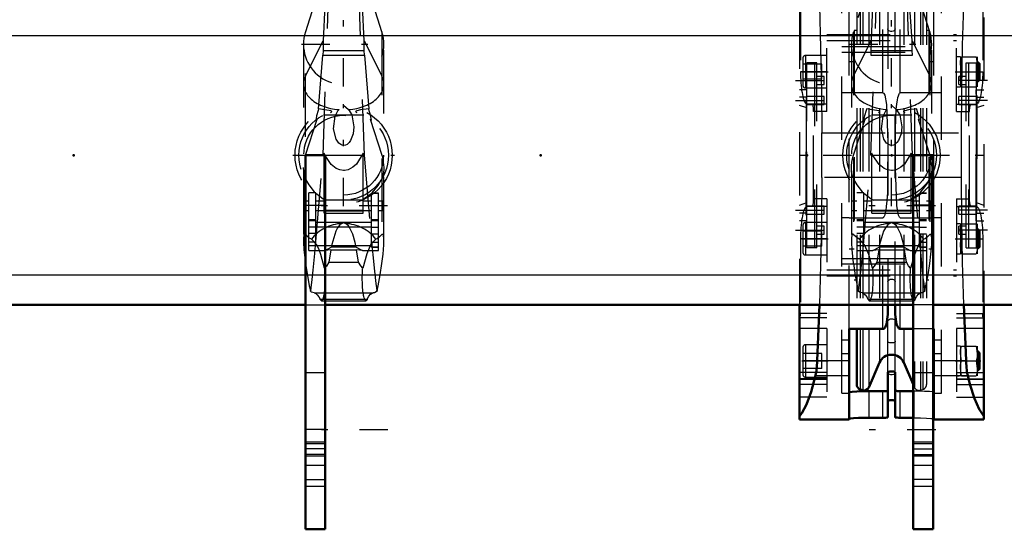
# Model space of a CAD drawing. Units: inches. Extents: x 13 to 173, y 14 to 168.
# Drawn here: x 45 to 60, y 140 to 149 of the extents above; entities that cross this region are included whole.
import ezdxf

# ---------------------------------------------------------------- set-up
doc = ezdxf.new("R2010")
doc.units = ezdxf.units.IN
doc.header["$MEASUREMENT"] = 0
doc.linetypes.add('Center', pattern=[1.5, 0.45, -0.5, 0.05, -0.5])
doc.linetypes.add('Dashed', pattern=[2, 1, -1])
for name, color, linetype, lineweight in [('2d ConnectionPoints', 7, 'Continuous', 50), ('AM_0', 7, 'Continuous', 50), ('AM_4', 3, 'Continuous', 25), ('AM_7', 7, 'Center', 25), ('AM_9', 6, 'Dashed', 25)]:
    doc.layers.add(name, color=color, linetype=linetype, lineweight=lineweight)

# ---------------------------------------------------------------- blocks, each defined once
blk = doc.blocks.new('68_SH4_R02_H_1_0_in_KZJ57_1_1_GN_Wire_Rope_Hoist_900')
at = {"layer": 'AM_0'}
for p, q in [((49.536, 149.506), (49.291, 148.746)), ((49.536, 149.438), (49.502, 149.076)), ((49.761, 149.534), (49.536, 149.506)), ((49.761, 149.534), (49.536, 149.438)), ((49.536, 149.438), (49.536, 149.506)), ((49.986, 149.506), (49.761, 149.534)), ((49.986, 149.438), (49.761, 149.534)), ((49.986, 149.438), (49.986, 149.506)), ((50.231, 148.746), (49.986, 149.506)), ((50.02, 149.076), (49.986, 149.438)), ((49.502, 149.076), (49.462, 148.747)), ((50.06, 148.747), (50.02, 149.076))]:
    blk.add_line(p, q, dxfattribs=at)
at = {"layer": 'AM_4'}
for p, q in [((49.489, 148.967), (50.034, 148.967)), ((49.502, 149.076), (50.02, 149.076))]:
    blk.add_line(p, q, dxfattribs=at)
at = {"layer": 'AM_7'}
for p, q in [((50.459, 149.885), (49.063, 149.885)), ((49.761, 147.468), (49.761, 148.802)), ((49.094, 148.135), (50.428, 148.135)), ((49.761, 145.578), (49.761, 147.19)), ((48.955, 146.384), (50.567, 146.384)), ((50.454, 145.584), (49.068, 145.584)), ((50.459, 142.046), (49.063, 142.046))]:
    blk.add_line(p, q, dxfattribs=at)
at = {"layer": 'AM_9'}
for p, q in [((49.536, 149.265), (49.761, 149.534)), ((49.536, 149.438), (49.536, 149.265)), ((49.761, 149.534), (49.986, 149.265)), ((49.986, 149.438), (49.986, 149.265)), ((49.435, 146.384), (49.536, 149.265)), ((49.986, 149.265), (50.087, 146.384)), ((49.291, 148.746), (49.157, 148.33)), ((49.462, 148.747), (49.436, 148.192)), ((50.086, 148.192), (50.06, 148.747)), ((50.366, 148.33), (50.231, 148.746)), ((49.157, 144.674), (49.157, 148.33)), ((50.366, 148.33), (50.366, 144.674)), ((49.157, 147.635), (49.436, 148.192)), ((49.436, 148.192), (49.435, 148.039)), ((50.086, 148.192), (50.366, 147.635)), ((50.087, 148.039), (50.086, 148.192)), ((49.126, 148.135), (49.126, 145.042)), ((49.435, 148.039), (49.431, 147.966)), ((49.435, 148.039), (50.087, 148.039)), ((50.091, 147.966), (50.087, 148.039)), ((50.396, 145.042), (50.396, 148.135)), ((49.363, 147.114), (49.431, 147.966)), ((49.431, 147.966), (50.091, 147.966)), ((50.091, 147.966), (50.159, 147.114)), ((49.761, 147.173), (49.835, 147.104)), ((49.157, 146.384), (49.341, 146.954)), ((49.321, 146.939), (49.341, 146.954)), ((50.08, 147.017), (49.442, 147.017)), ((50.182, 146.954), (50.202, 146.939)), ((50.182, 146.954), (50.366, 146.384)), ((49.322, 145.021), (49.435, 146.384)), ((49.451, 145.471), (49.451, 146.414)), ((49.471, 146.384), (50.087, 146.384)), ((50.071, 145.471), (50.071, 146.414)), ((50.087, 146.384), (50.2, 145.021)), ((49.21, 144.881), (49.21, 145.792)), ((49.323, 145.792), (49.21, 145.792)), ((49.323, 145.789), (49.21, 145.789)), ((49.323, 145.011), (49.323, 145.792)), ((49.438, 145.694), (49.473, 145.675)), ((50.2, 144.932), (50.2, 145.787)), ((50.312, 145.787), (50.2, 145.787)), ((50.2, 145.784), (50.312, 145.784)), ((50.312, 144.881), (50.312, 145.787)), ((49.131, 145.509), (49.131, 145.659)), ((49.21, 145.659), (49.131, 145.659)), ((49.451, 145.659), (49.323, 145.659)), ((50.049, 145.675), (49.473, 145.675)), ((50.2, 145.659), (50.071, 145.659)), ((50.391, 145.659), (50.312, 145.659)), ((50.391, 145.509), (50.391, 145.659)), ((49.131, 145.509), (49.21, 145.509)), ((49.323, 145.509), (49.451, 145.509)), ((49.451, 145.516), (50.071, 145.516)), ((49.451, 145.504), (50.071, 145.504)), ((49.451, 145.471), (50.071, 145.471)), ((50.071, 145.509), (50.2, 145.509)), ((50.2, 145.368), (50.312, 145.368)), ((50.312, 145.509), (50.391, 145.509)), ((49.323, 145.363), (49.21, 145.363)), ((49.323, 145.347), (49.21, 145.347)), ((50.2, 145.25), (49.21, 145.25)), ((49.323, 145.328), (50.2, 145.328)), ((49.761, 145.314), (49.736, 145.305)), ((49.787, 145.305), (49.761, 145.314)), ((50.2, 145.353), (50.312, 145.353)), ((50.2, 145.249), (50.312, 145.249)), ((49.21, 145.081), (49.156, 145.136)), ((49.323, 145.146), (49.21, 145.146)), ((49.251, 145.057), (49.21, 145.081)), ((50.2, 145.145), (50.312, 145.145)), ((49.323, 145.011), (49.21, 145.011)), ((49.21, 144.959), (50.312, 144.959)), ((49.466, 144.881), (49.565, 144.935)), ((49.958, 144.935), (49.565, 144.935)), ((49.958, 144.935), (50.057, 144.881)), ((50.2, 145.011), (50.312, 145.011)), ((50.312, 144.933), (50.2, 144.933)), ((50.2, 144.932), (50.312, 144.932)), ((49.21, 144.881), (49.466, 144.881)), ((49.557, 144.891), (49.466, 144.881)), ((49.557, 144.891), (49.527, 144.696)), ((49.557, 144.891), (49.966, 144.891)), ((49.995, 144.696), (49.966, 144.891)), ((50.057, 144.881), (49.966, 144.891)), ((50.057, 144.881), (50.312, 144.881)), ((49.527, 144.696), (49.995, 144.696)), ((49.218, 144.32), (49.235, 144.236)), ((49.218, 144.32), (49.24, 144.255)), ((50.283, 144.255), (50.304, 144.32)), ((50.288, 144.236), (50.304, 144.32)), ((49.235, 144.236), (49.24, 144.255)), ((49.294, 144.211), (50.229, 144.211)), ((50.283, 144.255), (50.288, 144.236)), ((49.387, 144.112), (50.135, 144.112)), ((49.409, 144.087), (50.114, 144.087))]:
    blk.add_line(p, q, dxfattribs=at)
for points in [[(49.363, 147.114), (49.357, 147.091), (49.334, 147.005), (49.324, 146.965), (49.32, 146.944), (49.321, 146.939)], [(49.552, 147.061), (49.568, 147.067), (49.573, 147.072), (49.57, 147.078), (49.559, 147.084), (49.53, 147.092), (49.424, 147.108), (49.363, 147.114)], [(49.835, 147.104), (49.889, 147.02), (49.922, 146.831), (49.91, 146.723), (49.869, 146.615), (49.846, 146.583), (49.814, 146.554), (49.792, 146.543), (49.765, 146.538), (49.761, 146.538), (49.739, 146.541), (49.715, 146.551), (49.683, 146.575), (49.641, 146.638), (49.601, 146.803), (49.626, 147), (49.671, 147.085), (49.688, 147.104)], [(50.159, 147.114), (50.029, 147.099), (49.97, 147.086), (49.956, 147.08), (49.95, 147.075), (49.951, 147.07), (49.961, 147.064), (49.97, 147.061)], [(50.202, 146.939), (50.202, 146.945), (50.198, 146.966), (50.186, 147.014), (50.161, 147.107), (50.159, 147.114)], [(50.071, 146.414), (49.965, 146.244), (49.907, 146.194), (49.832, 146.156), (49.776, 146.145), (49.761, 146.145), (49.699, 146.153), (49.644, 146.176), (49.566, 146.235), (49.466, 146.382), (49.451, 146.414)], [(50.366, 146.384), (50.373, 146.358), (50.396, 146.191)], [(49.146, 146.032), (49.129, 146.128), (49.126, 146.191)], [(50.396, 146.191), (50.395, 146.146), (50.377, 146.032)], [(49.17, 145.994), (49.173, 145.987), (49.181, 145.971), (49.21, 145.919), (49.297, 145.805), (49.438, 145.694)], [(50.049, 145.675), (50.211, 145.79), (50.305, 145.906), (50.327, 145.943), (50.345, 145.978), (50.35, 145.989), (50.353, 145.994)], [(49.736, 145.305), (49.717, 145.296), (49.702, 145.286), (49.663, 145.239), (49.635, 145.185), (49.572, 144.972), (49.565, 144.935)], [(49.958, 144.935), (49.942, 145.007), (49.907, 145.138), (49.855, 145.245), (49.839, 145.267), (49.819, 145.287), (49.805, 145.297), (49.787, 145.305)], [(49.156, 145.136), (49.151, 145.138), (49.142, 145.137), (49.135, 145.126), (49.131, 145.11), (49.128, 145.087), (49.126, 145.056)], [(49.374, 144.89), (49.335, 144.971), (49.251, 145.057)], [(50.272, 145.057), (50.193, 144.981), (50.126, 144.828), (50.062, 144.6)], [(50.396, 145.056), (50.395, 145.079), (50.392, 145.106), (50.389, 145.123), (50.383, 145.135), (50.366, 145.135), (50.328, 145.096), (50.29, 145.064), (50.272, 145.057)], [(49.126, 145.056), (49.126, 145.056), (49.127, 145.001), (49.132, 144.893), (49.156, 144.679), (49.157, 144.674)], [(49.24, 144.255), (49.256, 144.375), (49.277, 144.567), (49.304, 144.834), (49.322, 145.021)], [(50.2, 145.021), (50.221, 144.809), (50.247, 144.552), (50.269, 144.359), (50.283, 144.255)], [(50.366, 144.674), (50.384, 144.824), (50.395, 144.969), (50.396, 145.048), (50.396, 145.056)], [(49.46, 144.6), (49.401, 144.815), (49.374, 144.89)], [(49.157, 144.674), (49.187, 144.486), (49.218, 144.32)], [(49.46, 144.6), (49.462, 144.572), (49.464, 144.543), (49.465, 144.513), (49.466, 144.483), (49.467, 144.452), (49.467, 144.421), (49.466, 144.39), (49.465, 144.36), (49.464, 144.33), (49.462, 144.301), (49.46, 144.274), (49.457, 144.247), (49.454, 144.222), (49.451, 144.199), (49.447, 144.177), (49.444, 144.157), (49.439, 144.14), (49.435, 144.125), (49.43, 144.112), (49.426, 144.102), (49.421, 144.094), (49.416, 144.089), (49.411, 144.087), (49.409, 144.087)], [(49.527, 144.696), (49.488, 144.634), (49.46, 144.6)], [(50.062, 144.6), (50.031, 144.639), (49.995, 144.696)], [(50.114, 144.087), (50.109, 144.088), (50.104, 144.092), (50.099, 144.099), (50.094, 144.108), (50.089, 144.12), (50.085, 144.134), (50.08, 144.151), (50.076, 144.169), (50.073, 144.19), (50.069, 144.213), (50.066, 144.237), (50.064, 144.263), (50.061, 144.291), (50.059, 144.319), (50.058, 144.349), (50.057, 144.379), (50.056, 144.409), (50.056, 144.44), (50.056, 144.471), (50.057, 144.502), (50.058, 144.532), (50.059, 144.561), (50.061, 144.59), (50.062, 144.6)], [(50.304, 144.32), (50.337, 144.493), (50.366, 144.674)], [(49.294, 144.211), (49.254, 144.223), (49.235, 144.236)], [(49.294, 144.211), (49.319, 144.203), (49.344, 144.181), (49.369, 144.147), (49.387, 144.112)], [(50.135, 144.112), (50.16, 144.157), (50.184, 144.188), (50.209, 144.206), (50.229, 144.211)], [(50.288, 144.236), (50.248, 144.214), (50.229, 144.211)], [(49.409, 144.087), (49.404, 144.088), (49.399, 144.092), (49.394, 144.099), (49.389, 144.108), (49.387, 144.112)], [(50.135, 144.112), (50.131, 144.102), (50.126, 144.094), (50.121, 144.089), (50.116, 144.087), (50.114, 144.087)]]:
    blk.add_lwpolyline(points, dxfattribs=at)
for radius in [0.768, 0.709, 0.63]:
    blk.add_circle((49.761, 146.384), radius, dxfattribs=at)
blk.add_arc((49.761, 148.135), 0.635, 162.1245, 17.8755, dxfattribs=at)
for centre, major_axis, ratio, start_param, end_param in [((49.761, 147.509), (0.635, 0), 0.642788, 2.829606, 4.596457), ((49.761, 147.509), (0.635, 0), 0.642788, 4.828321, 6.595172), ((49.761, 144.692), (-0.635, 0), 0.965926, 4.752244, 5.64633), ((49.761, 144.692), (-0.635, 0), 0.965926, 3.778448, 4.672534)]:
    blk.add_ellipse(centre, major_axis=major_axis, ratio=ratio, start_param=start_param, end_param=end_param, dxfattribs=at)
blk = doc.blocks.new('69_C236661012x21_1_0_in_KZJ57_1_1_GN_Wire_Rope_Hoist_900')
at = {"layer": 'AM_7'}
blk.add_line((59.771, 147.28), (59.766, 147.28), dxfattribs=at)
at = {"layer": 'AM_9'}
for p, q in [((59.761, 147.329), (59.761, 145.439)), ((59.771, 147.329), (59.761, 147.329)), ((59.766, 147.321), (59.766, 146.795)), ((59.771, 147.321), (59.766, 147.321)), ((59.771, 147.311), (59.766, 147.311)), ((59.766, 147.3), (59.771, 147.3)), ((59.771, 147.3), (59.766, 147.3)), ((59.766, 147.294), (59.771, 147.294)), ((59.766, 147.291), (59.771, 147.291)), ((59.771, 147.288), (59.766, 147.288)), ((59.766, 147.287), (59.771, 147.287)), ((59.766, 147.286), (59.771, 147.286)), ((59.771, 147.283), (59.766, 147.283)), ((59.766, 147.282), (59.771, 147.282)), ((59.766, 147.28), (59.771, 147.28)), ((59.766, 147.28), (59.771, 147.28)), ((59.766, 147.279), (59.771, 147.279)), ((59.766, 147.279), (59.771, 147.279)), ((59.766, 147.275), (59.771, 147.275)), ((59.766, 147.263), (59.771, 147.263)), ((59.766, 147.254), (59.771, 147.254)), ((59.766, 147.249), (59.771, 147.249)), ((59.766, 147.239), (59.771, 147.239)), ((59.771, 147.329), (59.771, 145.439)), ((59.766, 147.147), (59.771, 147.147)), ((59.771, 147.147), (59.766, 147.147)), ((59.766, 147.063), (59.771, 147.063)), ((59.766, 147.049), (59.771, 147.049)), ((59.766, 147.042), (59.771, 147.042)), ((59.766, 147.033), (59.771, 147.033)), ((59.766, 146.954), (59.771, 146.954)), ((59.766, 146.935), (59.771, 146.935)), ((59.766, 146.933), (59.771, 146.933)), ((59.766, 146.931), (59.771, 146.931)), ((59.766, 146.931), (59.771, 146.931)), ((59.766, 146.829), (59.771, 146.829)), ((59.766, 146.8), (59.771, 146.8)), ((59.766, 146.795), (59.771, 146.795)), ((59.766, 146.697), (59.771, 146.697)), ((59.766, 146.697), (59.766, 146.562)), ((59.766, 146.562), (59.771, 146.562)), ((59.766, 146.469), (59.771, 146.469)), ((59.766, 146.469), (59.766, 145.446)), ((59.766, 146.436), (59.771, 146.436)), ((59.766, 146.356), (59.771, 146.356)), ((59.766, 146.325), (59.771, 146.325)), ((59.766, 146.31), (59.771, 146.31)), ((59.766, 146.309), (59.771, 146.309)), ((59.766, 146.301), (59.771, 146.301)), ((59.771, 146.301), (59.766, 146.301)), ((59.766, 146.298), (59.771, 146.298)), ((59.766, 146.267), (59.771, 146.267)), ((59.766, 146.266), (59.771, 146.266)), ((59.766, 146.252), (59.771, 146.252)), ((59.766, 146.244), (59.771, 146.244)), ((59.766, 146.221), (59.771, 146.221)), ((59.766, 146.22), (59.771, 146.22)), ((59.766, 146.175), (59.771, 146.175)), ((59.766, 146.157), (59.771, 146.157)), ((59.766, 146.156), (59.771, 146.156)), ((59.766, 146.128), (59.771, 146.128)), ((59.766, 146.122), (59.771, 146.122)), ((59.766, 146.122), (59.771, 146.122)), ((59.766, 146.121), (59.771, 146.121)), ((59.766, 146.096), (59.771, 146.096)), ((59.766, 146.078), (59.771, 146.078)), ((59.766, 146.052), (59.771, 146.052)), ((59.766, 146.025), (59.771, 146.025)), ((59.766, 146.003), (59.771, 146.003)), ((59.766, 145.987), (59.771, 145.987)), ((59.766, 145.986), (59.771, 145.986)), ((59.766, 145.889), (59.771, 145.889)), ((59.766, 145.824), (59.771, 145.824)), ((59.766, 145.752), (59.771, 145.752)), ((59.766, 145.68), (59.771, 145.68)), ((59.766, 145.609), (59.771, 145.609)), ((59.771, 145.439), (59.761, 145.439)), ((59.766, 145.446), (59.771, 145.446))]:
    blk.add_line(p, q, dxfattribs=at)
blk = doc.blocks.new('70_C236661012x21_2_0_in_KZJ57_1_1_GN_Wire_Rope_Hoist_900')
at = {"layer": 'AM_7'}
blk.add_line((57.073, 145.487), (57.078, 145.487), dxfattribs=at)
at = {"layer": 'AM_9'}
for p, q in [((57.073, 145.439), (57.073, 147.329)), ((57.073, 147.329), (57.083, 147.329)), ((57.078, 147.321), (57.073, 147.321)), ((57.078, 146.298), (57.078, 147.321)), ((57.083, 145.439), (57.083, 147.329)), ((57.078, 147.159), (57.073, 147.159)), ((57.078, 147.087), (57.073, 147.087)), ((57.078, 147.015), (57.073, 147.015)), ((57.078, 146.943), (57.073, 146.943)), ((57.078, 146.879), (57.073, 146.879)), ((57.078, 146.782), (57.073, 146.782)), ((57.078, 146.78), (57.073, 146.78)), ((57.078, 146.765), (57.073, 146.765)), ((57.078, 146.743), (57.073, 146.743)), ((57.078, 146.716), (57.073, 146.716)), ((57.078, 146.69), (57.073, 146.69)), ((57.078, 146.672), (57.073, 146.672)), ((57.078, 146.647), (57.073, 146.647)), ((57.078, 146.646), (57.073, 146.646)), ((57.078, 146.645), (57.073, 146.645)), ((57.078, 146.64), (57.073, 146.64)), ((57.078, 146.611), (57.073, 146.611)), ((57.078, 146.61), (57.073, 146.61)), ((57.078, 146.593), (57.073, 146.593)), ((57.078, 146.548), (57.073, 146.548)), ((57.078, 146.546), (57.073, 146.546)), ((57.078, 146.523), (57.073, 146.523)), ((57.078, 146.516), (57.073, 146.516)), ((57.078, 146.501), (57.073, 146.501)), ((57.078, 146.501), (57.073, 146.501)), ((57.078, 146.47), (57.073, 146.47)), ((57.078, 146.466), (57.073, 146.466)), ((57.073, 146.466), (57.078, 146.466)), ((57.078, 146.458), (57.073, 146.458)), ((57.078, 146.458), (57.073, 146.458)), ((57.078, 146.443), (57.073, 146.443)), ((57.078, 146.412), (57.073, 146.412)), ((57.078, 146.331), (57.073, 146.331)), ((57.078, 146.298), (57.073, 146.298)), ((57.078, 146.205), (57.073, 146.205)), ((57.078, 146.07), (57.078, 146.205)), ((57.078, 146.07), (57.073, 146.07)), ((57.078, 145.973), (57.073, 145.973)), ((57.078, 145.967), (57.073, 145.967)), ((57.078, 145.939), (57.073, 145.939)), ((57.078, 145.836), (57.073, 145.836)), ((57.078, 145.836), (57.073, 145.836)), ((57.078, 145.834), (57.073, 145.834)), ((57.078, 145.446), (57.078, 145.973)), ((57.078, 145.833), (57.073, 145.833)), ((57.078, 145.814), (57.073, 145.814)), ((57.078, 145.734), (57.073, 145.734)), ((57.078, 145.725), (57.073, 145.725)), ((57.078, 145.718), (57.073, 145.718)), ((57.078, 145.704), (57.073, 145.704)), ((57.078, 145.62), (57.073, 145.62)), ((57.073, 145.62), (57.078, 145.62)), ((57.078, 145.529), (57.073, 145.529)), ((57.078, 145.518), (57.073, 145.518)), ((57.078, 145.513), (57.073, 145.513)), ((57.078, 145.505), (57.073, 145.505)), ((57.078, 145.493), (57.073, 145.493)), ((57.078, 145.489), (57.073, 145.489)), ((57.078, 145.488), (57.073, 145.488)), ((57.078, 145.488), (57.073, 145.488)), ((57.078, 145.487), (57.073, 145.487)), ((57.073, 145.485), (57.078, 145.485)), ((57.078, 145.485), (57.073, 145.485)), ((57.078, 145.482), (57.073, 145.482)), ((57.078, 145.48), (57.073, 145.48)), ((57.073, 145.479), (57.078, 145.479)), ((57.078, 145.476), (57.073, 145.476)), ((57.078, 145.474), (57.073, 145.474)), ((57.078, 145.467), (57.073, 145.467)), ((57.073, 145.467), (57.078, 145.467)), ((57.073, 145.457), (57.078, 145.457)), ((57.073, 145.446), (57.078, 145.446)), ((57.073, 145.439), (57.083, 145.439))]:
    blk.add_line(p, q, dxfattribs=at)
blk = doc.blocks.new('71_SH4_R02_H_2_0_in_KZJ57_1_1_GN_Wire_Rope_Hoist_900')
at = {"layer": 'AM_7'}
for p, q in [((59.12, 149.885), (57.724, 149.885)), ((58.422, 147.468), (58.422, 148.802)), ((57.755, 148.135), (59.089, 148.135)), ((58.422, 145.578), (58.422, 147.19)), ((59.115, 145.584), (57.729, 145.584)), ((59.12, 142.046), (57.724, 142.046))]:
    blk.add_line(p, q, dxfattribs=at)
at = {"layer": 'AM_9'}
for p, q in [((58.197, 149.506), (57.818, 148.33)), ((58.197, 149.438), (58.163, 149.076)), ((58.197, 149.265), (58.422, 149.534)), ((58.422, 149.534), (58.197, 149.506)), ((58.422, 149.534), (58.197, 149.438)), ((58.197, 149.265), (58.197, 149.506)), ((58.422, 149.534), (58.647, 149.265)), ((58.647, 149.506), (58.422, 149.534)), ((58.647, 149.438), (58.422, 149.534)), ((58.647, 149.265), (58.647, 149.506)), ((59.027, 148.33), (58.647, 149.506)), ((58.681, 149.076), (58.647, 149.438)), ((58.096, 146.384), (58.197, 149.265)), ((58.647, 149.265), (58.748, 146.384)), ((58.163, 149.076), (58.123, 148.747)), ((58.15, 148.967), (58.416, 148.967)), ((58.163, 149.076), (58.681, 149.076)), ((58.428, 148.967), (58.695, 148.967)), ((58.695, 148.967), (58.681, 149.076)), ((58.747, 148.192), (58.695, 148.967)), ((58.123, 148.747), (58.097, 148.192)), ((57.818, 148.33), (57.818, 144.674)), ((59.027, 148.33), (59.027, 144.674)), ((57.818, 147.635), (58.097, 148.192)), ((58.097, 148.192), (58.096, 148.039)), ((58.747, 148.192), (59.027, 147.635)), ((58.748, 148.039), (58.747, 148.192)), ((57.787, 148.135), (57.787, 145.042)), ((58.096, 148.039), (58.092, 147.966)), ((58.096, 148.039), (58.748, 148.039)), ((58.752, 147.966), (58.748, 148.039)), ((59.057, 145.042), (59.057, 148.135)), ((58.092, 147.966), (58.752, 147.966)), ((58.422, 147.173), (58.496, 147.104)), ((57.818, 146.384), (58.002, 146.954)), ((57.982, 146.939), (58.002, 146.954)), ((58.741, 147.017), (58.103, 147.017)), ((58.843, 146.954), (58.863, 146.939)), ((58.843, 146.954), (59.027, 146.384)), ((57.966, 144.842), (58.096, 146.384)), ((58.096, 146.384), (58.748, 146.384)), ((58.112, 145.471), (58.112, 146.414)), ((58.732, 145.471), (58.732, 146.414)), ((58.748, 146.384), (58.861, 145.021)), ((57.984, 145.792), (57.871, 145.792)), ((57.984, 145.789), (57.871, 145.789)), ((57.984, 145.011), (57.984, 145.792)), ((58.099, 145.694), (58.134, 145.675)), ((58.861, 144.932), (58.861, 145.787)), ((58.973, 145.787), (58.861, 145.787)), ((58.861, 145.784), (58.973, 145.784)), ((57.792, 145.509), (57.792, 145.659)), ((57.871, 145.659), (57.792, 145.659)), ((58.112, 145.659), (57.984, 145.659)), ((58.71, 145.675), (58.134, 145.675)), ((58.861, 145.659), (58.732, 145.659)), ((59.052, 145.659), (58.973, 145.659)), ((59.052, 145.509), (59.052, 145.659)), ((57.792, 145.509), (57.871, 145.509)), ((57.984, 145.509), (58.112, 145.509)), ((58.112, 145.516), (58.732, 145.516)), ((58.112, 145.504), (58.732, 145.504)), ((58.112, 145.471), (58.732, 145.471)), ((58.732, 145.509), (58.861, 145.509)), ((58.861, 145.368), (58.973, 145.368)), ((58.973, 145.509), (59.052, 145.509)), ((57.984, 145.363), (57.871, 145.363)), ((57.984, 145.347), (57.871, 145.347)), ((58.861, 145.25), (57.871, 145.25)), ((57.984, 145.328), (58.861, 145.328)), ((58.422, 145.314), (58.397, 145.305)), ((58.448, 145.305), (58.422, 145.314)), ((58.861, 145.353), (58.973, 145.353)), ((58.861, 145.249), (58.973, 145.249)), ((57.984, 145.146), (57.871, 145.146)), ((58.861, 145.145), (58.973, 145.145)), ((57.984, 145.011), (57.871, 145.011)), ((57.871, 144.959), (58.973, 144.959)), ((58.127, 144.881), (58.226, 144.935)), ((58.619, 144.935), (58.226, 144.935)), ((58.619, 144.935), (58.718, 144.881)), ((58.861, 145.021), (58.918, 144.456)), ((58.861, 145.011), (58.973, 145.011)), ((58.973, 144.933), (58.861, 144.933)), ((58.861, 144.932), (58.973, 144.932)), ((57.871, 144.881), (58.127, 144.881)), ((57.926, 144.457), (57.966, 144.842)), ((58.218, 144.891), (58.127, 144.881)), ((58.218, 144.891), (58.188, 144.696)), ((58.218, 144.891), (58.627, 144.891)), ((58.656, 144.696), (58.627, 144.891)), ((58.718, 144.881), (58.627, 144.891)), ((58.718, 144.881), (58.973, 144.881)), ((58.188, 144.696), (58.656, 144.696)), ((57.879, 144.32), (57.896, 144.236)), ((57.879, 144.32), (57.901, 144.255)), ((58.944, 144.255), (58.965, 144.32)), ((58.949, 144.236), (58.965, 144.32)), ((57.896, 144.236), (57.901, 144.255)), ((57.955, 144.211), (58.89, 144.211)), ((58.944, 144.255), (58.949, 144.236)), ((58.048, 144.112), (58.796, 144.112)), ((58.07, 144.087), (58.775, 144.087))]:
    blk.add_line(p, q, dxfattribs=at)
for points in [[(58.024, 147.114), (58.018, 147.091), (57.995, 147.005), (57.985, 146.965), (57.981, 146.944), (57.982, 146.939)], [(58.213, 147.061), (58.229, 147.067), (58.234, 147.072), (58.231, 147.078), (58.22, 147.084), (58.191, 147.092), (58.085, 147.108), (58.024, 147.114)], [(58.496, 147.104), (58.55, 147.02), (58.583, 146.831), (58.571, 146.723), (58.53, 146.615), (58.507, 146.583), (58.475, 146.554), (58.453, 146.543), (58.426, 146.538), (58.422, 146.538), (58.4, 146.541), (58.376, 146.551), (58.344, 146.575), (58.302, 146.638), (58.262, 146.803), (58.287, 147), (58.332, 147.085), (58.349, 147.104)], [(58.82, 147.114), (58.69, 147.099), (58.631, 147.086), (58.617, 147.08), (58.611, 147.075), (58.612, 147.07), (58.622, 147.064), (58.631, 147.061)], [(58.863, 146.939), (58.863, 146.945), (58.859, 146.966), (58.847, 147.014), (58.822, 147.107), (58.82, 147.114)], [(57.787, 146.191), (57.788, 146.227), (57.798, 146.306), (57.818, 146.384)], [(58.732, 146.414), (58.626, 146.244), (58.568, 146.194), (58.493, 146.156), (58.437, 146.145), (58.422, 146.145), (58.36, 146.153), (58.305, 146.176), (58.227, 146.235), (58.127, 146.382), (58.112, 146.414)], [(59.027, 146.384), (59.034, 146.358), (59.057, 146.191)], [(57.807, 146.032), (57.79, 146.128), (57.787, 146.191)], [(59.057, 146.191), (59.056, 146.146), (59.038, 146.032)], [(57.831, 145.994), (57.834, 145.987), (57.842, 145.971), (57.871, 145.919), (57.958, 145.805), (58.099, 145.694)], [(58.71, 145.675), (58.872, 145.79), (58.966, 145.906), (58.988, 145.943), (59.006, 145.978), (59.011, 145.989), (59.014, 145.994)], [(58.397, 145.305), (58.378, 145.296), (58.363, 145.286), (58.324, 145.239), (58.296, 145.185), (58.233, 144.972), (58.226, 144.935)], [(58.619, 144.935), (58.603, 145.007), (58.568, 145.138), (58.516, 145.245), (58.5, 145.267), (58.48, 145.287), (58.466, 145.297), (58.448, 145.305)], [(57.912, 145.057), (57.852, 145.101), (57.812, 145.138), (57.803, 145.137), (57.796, 145.126), (57.792, 145.11), (57.789, 145.087), (57.787, 145.056)], [(58.121, 144.6), (58.062, 144.815), (57.996, 144.971), (57.912, 145.057)], [(58.933, 145.057), (58.854, 144.981), (58.787, 144.828), (58.723, 144.6)], [(59.057, 145.056), (59.056, 145.079), (59.053, 145.106), (59.05, 145.123), (59.044, 145.135), (59.027, 145.135), (58.989, 145.096), (58.951, 145.064), (58.933, 145.057)], [(57.787, 145.056), (57.787, 145.056), (57.788, 145.001), (57.793, 144.893), (57.817, 144.679), (57.818, 144.674)], [(59.027, 144.674), (59.045, 144.824), (59.056, 144.969), (59.057, 145.048), (59.057, 145.056)], [(57.818, 144.674), (57.848, 144.486), (57.879, 144.32)], [(58.121, 144.6), (58.123, 144.572), (58.125, 144.543), (58.126, 144.513), (58.127, 144.483), (58.128, 144.452), (58.128, 144.421), (58.127, 144.39), (58.126, 144.36), (58.125, 144.33), (58.123, 144.301), (58.121, 144.274), (58.118, 144.247), (58.115, 144.222), (58.112, 144.199), (58.108, 144.177), (58.105, 144.157), (58.1, 144.14), (58.096, 144.125), (58.091, 144.112), (58.087, 144.102), (58.082, 144.094), (58.077, 144.089), (58.072, 144.087), (58.07, 144.087)], [(58.188, 144.696), (58.149, 144.634), (58.121, 144.6)], [(58.723, 144.6), (58.692, 144.639), (58.656, 144.696)], [(58.775, 144.087), (58.77, 144.088), (58.765, 144.092), (58.76, 144.099), (58.755, 144.108), (58.75, 144.12), (58.746, 144.134), (58.741, 144.151), (58.737, 144.169), (58.734, 144.19), (58.73, 144.213), (58.727, 144.237), (58.725, 144.263), (58.722, 144.291), (58.72, 144.319), (58.719, 144.349), (58.718, 144.379), (58.717, 144.409), (58.717, 144.44), (58.717, 144.471), (58.718, 144.502), (58.719, 144.532), (58.72, 144.561), (58.722, 144.59), (58.723, 144.6)], [(58.965, 144.32), (58.998, 144.493), (59.027, 144.674)], [(57.901, 144.255), (57.917, 144.375), (57.926, 144.457)], [(58.918, 144.456), (58.93, 144.359), (58.944, 144.255)], [(57.955, 144.211), (57.915, 144.223), (57.896, 144.236)], [(57.955, 144.211), (57.98, 144.203), (58.005, 144.181), (58.03, 144.147), (58.048, 144.112)], [(58.796, 144.112), (58.821, 144.157), (58.845, 144.188), (58.87, 144.206), (58.89, 144.211)], [(58.949, 144.236), (58.909, 144.214), (58.89, 144.211)], [(58.07, 144.087), (58.065, 144.088), (58.06, 144.092), (58.055, 144.099), (58.05, 144.108), (58.048, 144.112)], [(58.796, 144.112), (58.792, 144.102), (58.787, 144.094), (58.782, 144.089), (58.777, 144.087), (58.775, 144.087)]]:
    blk.add_lwpolyline(points, dxfattribs=at)
for radius in [0.768, 0.709, 0.63]:
    blk.add_circle((58.422, 146.384), radius, dxfattribs=at)
blk.add_arc((58.422, 148.135), 0.635, 162.1245, 17.8755, dxfattribs=at)
for centre, major_axis, ratio, start_param, end_param in [((58.422, 147.509), (0.635, 0), 0.642788, 2.829606, 3.141593), ((58.422, 147.509), (0.635, 0), 0.642788, 4.828321, 6.595172), ((58.422, 147.509), (0.635, 0), 0.642788, 3.141593, 4.596457), ((58.422, 144.692), (-0.635, 0), 0.965926, 4.752244, 5.64633), ((58.422, 144.692), (-0.635, 0), 0.965926, 3.778448, 4.672534)]:
    blk.add_ellipse(centre, major_axis=major_axis, ratio=ratio, start_param=start_param, end_param=end_param, dxfattribs=at)
blk = doc.blocks.new('72_SH4_R02_A_0_in_KZJ57_1_1_GN_Wire_Rope_Hoist_900')
at = {"layer": 'AM_0'}
for p, q in [((56.966, 142.211), (56.966, 144.022)), ((57.282, 144.022), (57.246, 143.144)), ((58.363, 144.022), (58.363, 143.868)), ((58.481, 143.868), (58.481, 144.022)), ((59.599, 143.144), (59.563, 144.022)), ((59.879, 142.211), (59.879, 144.022)), ((57.753, 143.642), (57.753, 142.211)), ((58.284, 143.642), (57.753, 143.642)), ((57.871, 143.642), (57.871, 142.762)), ((58.762, 143.642), (58.56, 143.642)), ((59.092, 143.642), (59.077, 143.642)), ((59.092, 142.211), (59.092, 143.642)), ((58.061, 142.719), (58.231, 143.109)), ((58.614, 143.109), (58.762, 142.767)), ((58.363, 142.245), (58.363, 142.955)), ((58.481, 142.245), (58.481, 142.955)), ((57.927, 142.687), (57.966, 142.675)), ((58.284, 142.66), (58.068, 142.66)), ((58.762, 142.66), (58.56, 142.66)), ((56.966, 142.211), (57.753, 142.211)), ((58.068, 142.24), (58.284, 142.24)), ((58.56, 142.24), (58.762, 142.24)), ((59.092, 142.211), (59.879, 142.211))]:
    blk.add_line(p, q, dxfattribs=at)
for points in [[(58.284, 143.642), (58.295, 143.644), (58.306, 143.65), (58.32, 143.665), (58.344, 143.717), (58.363, 143.868)], [(58.481, 143.868), (58.5, 143.719), (58.511, 143.69), (58.529, 143.66), (58.539, 143.65), (58.552, 143.643), (58.56, 143.642)], [(57.246, 143.144), (57.244, 143.108), (57.241, 143.072), (57.239, 143.039), (57.236, 143.008), (57.233, 142.98), (57.229, 142.954), (57.225, 142.932), (57.221, 142.912), (57.22, 142.905)], [(59.625, 142.905), (59.621, 142.924), (59.617, 142.945), (59.613, 142.97), (59.61, 142.997), (59.607, 143.027), (59.604, 143.059), (59.602, 143.094), (59.599, 143.13), (59.599, 143.144)], [(57.22, 142.905), (57.149, 142.649), (57.077, 142.451), (57.003, 142.311), (56.966, 142.264)], [(58.481, 142.955), (58.478, 142.96), (58.468, 142.965), (58.452, 142.968), (58.433, 142.97), (58.414, 142.97), (58.396, 142.969), (58.38, 142.966), (58.369, 142.962), (58.364, 142.957), (58.363, 142.955)], [(59.879, 142.264), (59.804, 142.374), (59.731, 142.544), (59.659, 142.772), (59.625, 142.905)], [(57.958, 142.659), (57.872, 142.655), (57.801, 142.65), (57.761, 142.644), (57.753, 142.64)], [(58.068, 142.66), (57.964, 142.659), (57.958, 142.659)], [(58.284, 142.66), (58.31, 142.66), (58.334, 142.661), (58.351, 142.663), (58.361, 142.665), (58.363, 142.667)], [(58.481, 142.667), (58.486, 142.664), (58.499, 142.662), (58.518, 142.661), (58.543, 142.66), (58.56, 142.66)], [(58.363, 142.504), (58.367, 142.509), (58.377, 142.513), (58.392, 142.516), (58.411, 142.518), (58.43, 142.518), (58.449, 142.517), (58.464, 142.514), (58.475, 142.51), (58.481, 142.506), (58.481, 142.504)], [(57.753, 142.222), (57.771, 142.227), (57.822, 142.232), (57.901, 142.236), (57.999, 142.239), (58.068, 142.24)], [(58.363, 142.245), (58.359, 142.243), (58.346, 142.242), (58.326, 142.24), (58.302, 142.24), (58.284, 142.24)], [(58.56, 142.24), (58.534, 142.24), (58.511, 142.241), (58.493, 142.242), (58.483, 142.244), (58.481, 142.245)]]:
    blk.add_lwpolyline(points, dxfattribs=at)
for centre, radius, start, end in [((58.422, 143.026), 0.209, 23.487, 156.513), ((57.95, 142.762), 0.0787, 180, 253), ((57.989, 142.75), 0.0787, 253, 336.513)]:
    blk.add_arc(centre, radius, start, end, dxfattribs=at)
at = {"layer": 'AM_4'}
for p, q in [((57.927, 143.642), (57.927, 142.687)), ((57.966, 143.642), (57.966, 142.675)), ((58.061, 143.642), (58.061, 142.719)), ((58.231, 143.642), (58.231, 143.109)), ((58.614, 143.642), (58.614, 143.109)), ((57.246, 143.144), (57.753, 143.144)), ((59.092, 143.144), (59.599, 143.144)), ((57.22, 142.905), (57.753, 142.905)), ((59.092, 142.905), (59.625, 142.905)), ((58.068, 142.24), (58.068, 142.66)), ((58.284, 142.24), (58.284, 142.66)), ((58.56, 142.24), (58.56, 142.66))]:
    blk.add_line(p, q, dxfattribs=at)
at = {"layer": 'AM_7'}
for p, q in [((57.002, 147.703), (57.418, 147.703)), ((59.427, 147.703), (59.834, 147.703)), ((56.905, 147.565), (57.381, 147.565)), ((59.94, 147.565), (59.464, 147.565)), ((56.905, 147.25), (57.381, 147.25)), ((59.94, 147.25), (59.464, 147.25)), ((56.96, 146.384), (57.09, 146.384)), ((57.34, 146.384), (59.505, 146.384)), ((59.755, 146.384), (59.885, 146.384)), ((56.905, 145.518), (57.381, 145.518)), ((59.94, 145.518), (59.464, 145.518)), ((56.905, 145.203), (57.381, 145.203)), ((57.002, 145.065), (57.418, 145.065)), ((59.427, 145.065), (59.834, 145.065)), ((59.94, 145.203), (59.464, 145.203)), ((57.002, 143.136), (57.418, 143.136)), ((59.427, 143.136), (59.834, 143.136))]:
    blk.add_line(p, q, dxfattribs=at)
at = {"layer": 'AM_9'}
for p, q in [((59.879, 150.557), (59.879, 144.022)), ((57.635, 142.628), (57.635, 150.14)), ((59.21, 142.628), (59.21, 150.14)), ((57.753, 143.642), (57.753, 149.125)), ((57.871, 149.125), (57.871, 143.642)), ((57.927, 149.125), (57.927, 143.642)), ((57.966, 149.125), (57.966, 143.642)), ((58.061, 149.125), (58.061, 143.642)), ((58.231, 149.125), (58.231, 143.642)), ((58.284, 147.37), (58.284, 149.125)), ((58.56, 147.37), (58.56, 149.125)), ((58.614, 149.125), (58.614, 143.642)), ((58.783, 149.125), (58.783, 142.719)), ((58.878, 149.125), (58.878, 142.675)), ((58.918, 149.125), (58.918, 142.687)), ((58.973, 149.125), (58.973, 142.762)), ((59.092, 143.642), (59.092, 149.125)), ((57.399, 147.073), (57.399, 148.952)), ((59.446, 147.073), (59.446, 148.952)), ((56.982, 148.884), (56.982, 147.703)), ((59.863, 148.884), (59.863, 147.703)), ((56.966, 148.746), (56.966, 144.022)), ((58.363, 148.746), (58.363, 144.022)), ((58.481, 144.022), (58.481, 148.746)), ((57.832, 148.352), (57.832, 144.415)), ((57.871, 148.352), (57.832, 148.352)), ((59.013, 148.352), (58.973, 148.352)), ((59.013, 148.352), (59.013, 144.415)), ((57.399, 148.289), (59.446, 148.289)), ((57.399, 148.194), (59.446, 148.194)), ((57.635, 148.098), (59.21, 148.098)), ((57.021, 147.919), (57.021, 147.486)), ((57.06, 147.959), (57.06, 147.447)), ((57.399, 147.959), (57.06, 147.959)), ((57.635, 148.013), (59.21, 148.013)), ((57.832, 147.86), (57.753, 147.86)), ((59.092, 147.86), (59.013, 147.86)), ((59.509, 147.939), (59.446, 147.939)), ((59.509, 147.939), (59.509, 147.466)), ((59.526, 147.939), (59.76, 147.939)), ((59.76, 147.939), (59.777, 147.821)), ((59.777, 147.939), (59.777, 147.466)), ((57.399, 147.703), (56.982, 147.703)), ((57.32, 147.821), (57.021, 147.821)), ((57.241, 147.844), (57.081, 147.844)), ((57.081, 144.923), (57.081, 147.844)), ((57.206, 147.844), (57.206, 144.923)), ((57.241, 144.923), (57.241, 147.844)), ((57.32, 147.585), (57.32, 147.821)), ((59.446, 147.703), (59.863, 147.703)), ((59.526, 147.703), (59.509, 147.821)), ((59.603, 144.923), (59.603, 147.844)), ((59.603, 147.844), (59.763, 147.844)), ((59.639, 147.844), (59.639, 144.923)), ((59.763, 144.923), (59.763, 147.844)), ((59.794, 147.855), (59.777, 147.855)), ((59.794, 147.855), (59.794, 147.55)), ((59.816, 147.833), (59.794, 147.855)), ((59.816, 147.833), (59.816, 147.572)), ((57.32, 147.585), (57.021, 147.585)), ((57.359, 147.628), (57.241, 147.628)), ((57.359, 147.502), (57.359, 147.628)), ((59.485, 147.502), (59.485, 147.628)), ((59.603, 147.628), (59.485, 147.628)), ((59.526, 147.466), (59.509, 147.585)), ((59.777, 147.55), (59.794, 147.55)), ((59.794, 147.55), (59.816, 147.572)), ((57.084, 147.417), (56.966, 147.417)), ((57.06, 147.447), (57.399, 147.447)), ((57.084, 145.35), (57.084, 147.417)), ((57.241, 147.502), (57.359, 147.502)), ((59.446, 147.466), (59.509, 147.466)), ((59.485, 147.502), (59.603, 147.502)), ((59.526, 147.466), (59.76, 147.466)), ((59.761, 145.35), (59.761, 147.417)), ((59.761, 147.417), (59.879, 147.417)), ((57.084, 147.299), (56.966, 147.299)), ((57.359, 147.313), (57.084, 147.313)), ((57.359, 147.187), (57.359, 147.313)), ((57.753, 147.368), (57.635, 147.368)), ((58.284, 147.37), (57.753, 147.37)), ((59.092, 147.37), (58.56, 147.37)), ((59.21, 147.368), (59.092, 147.368)), ((59.485, 147.187), (59.485, 147.313)), ((59.761, 147.313), (59.485, 147.313)), ((59.761, 147.299), (59.879, 147.299)), ((57.084, 147.132), (56.966, 147.171)), ((57.084, 147.187), (57.359, 147.187)), ((57.399, 147.191), (57.086, 147.191)), ((59.446, 147.191), (59.759, 147.191)), ((59.485, 147.187), (59.761, 147.187)), ((59.879, 147.171), (59.761, 147.132)), ((57.19, 145.695), (57.19, 147.073)), ((57.399, 147.073), (57.19, 147.073)), ((59.446, 147.073), (59.655, 147.073)), ((59.655, 145.695), (59.655, 147.073)), ((57.32, 146.738), (58.363, 146.738)), ((57.32, 146.03), (57.32, 146.738)), ((58.481, 146.738), (59.525, 146.738)), ((59.525, 146.03), (59.525, 146.738)), ((58.363, 146.03), (57.32, 146.03)), ((59.525, 146.03), (58.481, 146.03)), ((57.399, 145.695), (57.19, 145.695)), ((57.399, 145.695), (57.399, 143.816)), ((59.446, 145.695), (59.655, 145.695)), ((59.446, 145.695), (59.446, 143.816)), ((56.966, 145.596), (57.084, 145.636)), ((57.359, 145.581), (57.084, 145.581)), ((57.399, 145.577), (57.086, 145.577)), ((57.359, 145.455), (57.359, 145.581)), ((59.446, 145.577), (59.759, 145.577)), ((59.485, 145.455), (59.485, 145.581)), ((59.761, 145.581), (59.485, 145.581)), ((59.761, 145.636), (59.879, 145.596)), ((57.084, 145.468), (56.966, 145.468)), ((57.084, 145.455), (57.359, 145.455)), ((57.635, 145.4), (57.753, 145.4)), ((57.753, 145.398), (58.284, 145.398)), ((58.284, 143.642), (58.284, 145.398)), ((58.56, 145.398), (59.092, 145.398)), ((58.56, 143.642), (58.56, 145.398)), ((59.092, 145.4), (59.21, 145.4)), ((59.485, 145.455), (59.761, 145.455)), ((59.761, 145.468), (59.879, 145.468)), ((57.084, 145.35), (56.966, 145.35)), ((57.021, 145.281), (57.021, 144.848)), ((57.06, 145.321), (57.06, 144.809)), ((57.399, 145.321), (57.06, 145.321)), ((57.359, 145.266), (57.241, 145.266)), ((57.359, 145.14), (57.359, 145.266)), ((59.509, 145.301), (59.446, 145.301)), ((59.485, 145.14), (59.485, 145.266)), ((59.603, 145.266), (59.485, 145.266)), ((59.509, 145.301), (59.509, 144.829)), ((59.526, 145.301), (59.76, 145.301)), ((59.761, 145.35), (59.879, 145.35)), ((59.777, 145.301), (59.777, 144.829)), ((59.794, 145.218), (59.777, 145.218)), ((59.816, 145.195), (59.794, 145.218)), ((59.794, 145.218), (59.794, 144.912)), ((57.399, 145.065), (56.982, 145.065)), ((56.982, 145.065), (56.982, 143.884)), ((57.32, 145.183), (57.021, 145.183)), ((57.241, 145.14), (57.359, 145.14)), ((57.32, 144.947), (57.32, 145.183)), ((59.446, 145.065), (59.863, 145.065)), ((59.485, 145.14), (59.603, 145.14)), ((59.526, 145.065), (59.509, 145.183)), ((59.816, 145.195), (59.816, 144.934)), ((59.863, 145.065), (59.863, 143.884)), ((57.32, 144.947), (57.021, 144.947)), ((57.241, 144.923), (57.081, 144.923)), ((57.753, 144.907), (57.832, 144.907)), ((59.013, 144.907), (59.092, 144.907)), ((59.526, 144.829), (59.509, 144.947)), ((59.603, 144.923), (59.763, 144.923)), ((59.777, 144.912), (59.794, 144.912)), ((59.794, 144.912), (59.816, 144.934)), ((57.06, 144.809), (57.399, 144.809)), ((57.635, 144.755), (59.21, 144.755)), ((59.446, 144.829), (59.509, 144.829)), ((59.526, 144.829), (59.76, 144.829)), ((57.635, 144.669), (59.21, 144.669)), ((57.399, 144.574), (59.446, 144.574)), ((57.399, 144.479), (59.446, 144.479)), ((57.832, 144.415), (57.871, 144.415)), ((58.973, 144.415), (59.013, 144.415)), ((56.966, 143.793), (56.974, 143.816)), ((57.399, 143.816), (56.974, 143.816)), ((57.399, 143.884), (56.982, 143.884)), ((58.363, 142.955), (58.363, 143.856)), ((58.481, 142.955), (58.481, 143.858)), ((59.446, 143.884), (59.863, 143.884)), ((59.446, 143.816), (59.871, 143.816)), ((59.871, 143.816), (59.879, 143.793)), ((57.399, 143.648), (56.966, 143.648)), ((57.399, 143.648), (57.399, 142.563)), ((59.077, 143.642), (58.762, 143.642)), ((59.446, 143.648), (59.446, 142.563)), ((59.879, 143.648), (59.446, 143.648)), ((57.021, 143.352), (57.021, 142.919)), ((57.399, 143.392), (57.06, 143.392)), ((57.06, 143.392), (57.06, 142.88)), ((57.635, 143.468), (57.753, 143.468)), ((59.092, 143.468), (59.21, 143.468)), ((59.509, 143.372), (59.446, 143.372)), ((59.509, 143.372), (59.509, 142.9)), ((59.526, 143.372), (59.76, 143.372)), ((59.76, 143.372), (59.777, 143.254)), ((59.777, 143.372), (59.777, 142.9)), ((57.32, 143.254), (57.021, 143.254)), ((57.32, 143.018), (57.32, 143.254)), ((57.635, 143.253), (57.753, 143.253)), ((59.092, 143.253), (59.21, 143.253)), ((59.526, 143.136), (59.509, 143.254)), ((59.794, 143.289), (59.777, 143.289)), ((59.816, 143.266), (59.794, 143.289)), ((59.794, 143.289), (59.794, 142.983)), ((59.816, 143.266), (59.816, 143.005)), ((57.32, 143.136), (57.021, 143.136)), ((59.526, 143.136), (59.76, 143.136)), ((59.76, 143.136), (59.777, 143.018)), ((57.399, 142.956), (56.966, 142.956)), ((57.32, 143.018), (57.021, 143.018)), ((57.06, 142.88), (57.399, 142.88)), ((59.446, 142.956), (59.879, 142.956)), ((59.446, 142.9), (59.49, 142.9)), ((59.526, 142.9), (59.509, 143.018)), ((59.526, 142.9), (59.76, 142.9)), ((59.777, 142.983), (59.794, 142.983)), ((59.794, 142.983), (59.816, 143.005)), ((57.399, 142.854), (56.966, 142.854)), ((56.966, 142.85), (57.399, 142.85)), ((57.399, 142.764), (56.966, 142.764)), ((58.762, 142.767), (58.783, 142.719)), ((59.446, 142.854), (59.879, 142.854)), ((59.446, 142.85), (59.879, 142.85)), ((59.446, 142.764), (59.879, 142.764)), ((57.635, 142.628), (57.753, 142.628)), ((58.867, 142.659), (58.762, 142.66)), ((58.777, 142.24), (58.777, 142.66)), ((58.878, 142.675), (58.918, 142.687)), ((59.092, 142.628), (59.21, 142.628)), ((57.399, 142.563), (56.966, 142.563)), ((59.446, 142.563), (59.879, 142.563)), ((58.762, 142.24), (58.777, 142.24))]:
    blk.add_line(p, q, dxfattribs=at)
for points in [[(57.282, 148.746), (57.301, 148.073), (57.314, 147.388), (57.32, 146.738)], [(59.525, 146.738), (59.531, 147.431), (59.544, 148.116), (59.563, 148.746)], [(58.481, 148.378), (58.476, 148.362), (58.461, 148.349), (58.446, 148.342), (58.427, 148.339), (58.41, 148.34), (58.395, 148.344), (58.381, 148.35), (58.37, 148.36), (58.364, 148.372), (58.363, 148.378)], [(59.509, 147.821), (59.513, 147.876), (59.526, 147.939)], [(56.982, 147.703), (56.982, 147.658), (56.983, 147.614), (56.985, 147.57), (56.988, 147.528), (56.991, 147.486), (56.996, 147.447), (57, 147.409), (57.006, 147.374), (57.012, 147.341), (57.019, 147.311), (57.026, 147.283), (57.034, 147.259), (57.042, 147.239), (57.05, 147.222), (57.059, 147.208), (57.068, 147.199), (57.077, 147.193), (57.086, 147.191)], [(59.509, 147.585), (59.513, 147.64), (59.526, 147.703)], [(59.863, 147.703), (59.862, 147.658), (59.861, 147.614), (59.859, 147.57), (59.857, 147.528), (59.853, 147.486), (59.849, 147.447), (59.844, 147.409), (59.839, 147.374), (59.832, 147.341), (59.826, 147.311), (59.818, 147.283), (59.811, 147.259), (59.803, 147.239), (59.794, 147.222), (59.786, 147.208), (59.777, 147.199), (59.768, 147.193), (59.759, 147.191)], [(58.284, 147.37), (58.288, 147.369), (58.293, 147.367), (58.299, 147.36), (58.313, 147.331), (58.341, 147.183), (58.362, 146.582), (58.36, 145.991), (58.355, 145.794), (58.348, 145.662), (58.339, 145.573), (58.331, 145.513), (58.323, 145.473), (58.316, 145.446), (58.31, 145.428), (58.304, 145.416), (58.296, 145.404), (58.292, 145.4), (58.288, 145.398), (58.284, 145.398)], [(58.56, 145.398), (58.556, 145.398), (58.551, 145.401), (58.545, 145.408), (58.531, 145.437), (58.504, 145.585), (58.482, 146.186), (58.484, 146.777), (58.489, 146.974), (58.497, 147.106), (58.505, 147.195), (58.514, 147.254), (58.521, 147.294), (58.529, 147.322), (58.535, 147.34), (58.54, 147.352), (58.548, 147.364), (58.552, 147.367), (58.557, 147.37), (58.56, 147.37)], [(57.19, 147.073), (57.19, 147.083), (57.19, 147.093), (57.189, 147.103), (57.188, 147.113), (57.188, 147.123), (57.187, 147.132), (57.186, 147.141), (57.184, 147.149), (57.183, 147.156), (57.181, 147.163), (57.18, 147.17), (57.178, 147.175), (57.176, 147.18), (57.174, 147.184), (57.172, 147.187), (57.17, 147.189), (57.168, 147.19), (57.166, 147.191)], [(59.655, 147.073), (59.655, 147.083), (59.655, 147.093), (59.655, 147.103), (59.656, 147.113), (59.657, 147.123), (59.658, 147.132), (59.659, 147.141), (59.66, 147.149), (59.662, 147.156), (59.663, 147.163), (59.665, 147.17), (59.667, 147.175), (59.668, 147.18), (59.67, 147.184), (59.672, 147.187), (59.674, 147.189), (59.676, 147.19), (59.679, 147.191)], [(57.32, 146.03), (57.313, 145.337), (57.3, 144.652), (57.282, 144.022)], [(59.563, 144.022), (59.543, 144.694), (59.531, 145.38), (59.525, 146.03)], [(57.166, 145.577), (57.168, 145.577), (57.17, 145.579), (57.172, 145.581), (57.174, 145.584), (57.176, 145.588), (57.178, 145.593), (57.18, 145.598), (57.181, 145.604), (57.183, 145.611), (57.184, 145.619), (57.186, 145.627), (57.187, 145.636), (57.188, 145.645), (57.188, 145.654), (57.189, 145.664), (57.19, 145.674), (57.19, 145.685), (57.19, 145.695)], [(59.679, 145.577), (59.676, 145.577), (59.674, 145.579), (59.672, 145.581), (59.67, 145.584), (59.668, 145.588), (59.667, 145.593), (59.665, 145.598), (59.663, 145.604), (59.662, 145.611), (59.66, 145.619), (59.659, 145.627), (59.658, 145.636), (59.657, 145.645), (59.656, 145.654), (59.655, 145.664), (59.655, 145.674), (59.655, 145.685), (59.655, 145.695)], [(57.086, 145.577), (57.077, 145.575), (57.068, 145.569), (57.059, 145.559), (57.05, 145.546), (57.042, 145.529), (57.034, 145.508), (57.026, 145.484), (57.019, 145.457), (57.012, 145.427), (57.006, 145.394), (57, 145.358), (56.996, 145.321), (56.991, 145.281), (56.988, 145.24), (56.985, 145.197), (56.983, 145.154), (56.982, 145.11), (56.982, 145.065)], [(59.759, 145.577), (59.768, 145.575), (59.777, 145.569), (59.786, 145.559), (59.794, 145.546), (59.803, 145.529), (59.811, 145.508), (59.818, 145.484), (59.826, 145.457), (59.832, 145.427), (59.839, 145.394), (59.844, 145.358), (59.849, 145.321), (59.853, 145.281), (59.857, 145.24), (59.859, 145.197), (59.861, 145.154), (59.862, 145.11), (59.863, 145.065)], [(59.509, 145.183), (59.513, 145.238), (59.526, 145.301)], [(59.509, 144.947), (59.513, 145.002), (59.526, 145.065)], [(59.777, 144.947), (59.773, 144.892), (59.76, 144.829)], [(58.363, 144.389), (58.369, 144.405), (58.383, 144.419), (58.399, 144.425), (58.417, 144.428), (58.435, 144.428), (58.45, 144.424), (58.463, 144.417), (58.474, 144.408), (58.481, 144.395), (58.481, 144.389)], [(56.974, 143.816), (56.975, 143.82), (56.976, 143.824), (56.977, 143.829), (56.978, 143.834), (56.979, 143.839), (56.979, 143.845), (56.98, 143.851), (56.981, 143.857), (56.981, 143.864), (56.981, 143.871), (56.982, 143.877), (56.982, 143.884)], [(59.871, 143.816), (59.87, 143.82), (59.869, 143.824), (59.868, 143.829), (59.867, 143.834), (59.866, 143.839), (59.865, 143.845), (59.864, 143.851), (59.864, 143.857), (59.863, 143.864), (59.863, 143.871), (59.863, 143.877), (59.863, 143.884)], [(58.363, 143.767), (58.369, 143.782), (58.383, 143.792), (58.402, 143.799), (58.421, 143.801), (58.439, 143.8), (58.454, 143.796), (58.467, 143.789), (58.477, 143.78), (58.481, 143.767)], [(58.481, 143.446), (58.477, 143.437), (58.466, 143.429), (58.45, 143.424), (58.431, 143.421), (58.412, 143.422), (58.395, 143.424), (58.38, 143.429), (58.369, 143.435), (58.364, 143.443), (58.363, 143.446)], [(59.509, 143.254), (59.513, 143.309), (59.526, 143.372)], [(59.777, 143.254), (59.773, 143.199), (59.76, 143.136)], [(59.509, 143.018), (59.513, 143.073), (59.526, 143.136)], [(58.481, 142.941), (58.478, 142.933), (58.467, 142.927), (58.45, 142.922), (58.432, 142.919), (58.412, 142.919), (58.395, 142.922), (58.38, 142.926), (58.369, 142.931), (58.364, 142.938), (58.363, 142.941)], [(59.777, 143.018), (59.773, 142.963), (59.76, 142.9)], [(59.092, 142.64), (59.074, 142.646), (59.022, 142.652), (58.943, 142.656), (58.867, 142.659)], [(58.777, 142.24), (58.881, 142.238), (58.973, 142.235), (59.043, 142.23), (59.084, 142.225), (59.092, 142.222)]]:
    blk.add_lwpolyline(points, dxfattribs=at)
for centre, radius, start, end in [((57.06, 147.919), 0.0394, 90, 180), ((57.06, 147.486), 0.0394, 180, 270), ((57.06, 145.281), 0.0394, 90, 180), ((57.06, 144.848), 0.0394, 180, 270), ((57.06, 143.352), 0.0394, 90, 180), ((57.06, 142.919), 0.0394, 180, 270), ((58.895, 142.762), 0.0787, 287, 360), ((58.855, 142.75), 0.0787, 203.487, 287)]:
    blk.add_arc(centre, radius, start, end, dxfattribs=at)
blk = doc.blocks.new('102_3437000250XB21524_0_in_KZJ57_1_1_GN_Wire_Rope_Hoist_900')
at = {"layer": 'AM_0'}
for p, q in [((49.156, 146.384), (49.471, 146.384)), ((49.156, 140.478), (49.156, 146.384)), ((49.471, 140.478), (49.471, 146.384)), ((58.762, 140.478), (58.762, 146.384)), ((59.077, 146.384), (58.762, 146.384)), ((59.077, 140.478), (59.077, 146.384)), ((24.51, 144.022), (49.156, 144.022)), ((49.471, 144.022), (58.762, 144.022)), ((59.077, 144.022), (81.242, 144.022)), ((49.156, 140.478), (49.471, 140.478)), ((59.077, 140.478), (58.762, 140.478))]:
    blk.add_line(p, q, dxfattribs=at)
at = {"layer": 'AM_4'}
for p, q in [((24.51, 148.274), (81.242, 148.274)), ((49.156, 145.596), (49.471, 145.596)), ((59.077, 145.596), (58.762, 145.596)), ((24.51, 144.494), (49.156, 144.494)), ((49.471, 144.494), (58.762, 144.494)), ((59.077, 144.494), (81.242, 144.494)), ((49.156, 141.266), (49.471, 141.266)), ((59.077, 141.266), (58.762, 141.266))]:
    blk.add_line(p, q, dxfattribs=at)
at = {"layer": 'AM_7'}
for p, q in [((49.486, 142.053), (49.14, 142.053)), ((58.746, 142.053), (59.093, 142.053)), ((49.486, 141.748), (49.14, 141.748)), ((49.486, 141.659), (49.14, 141.659)), ((58.746, 141.748), (59.093, 141.748)), ((58.746, 141.659), (59.093, 141.659))]:
    blk.add_line(p, q, dxfattribs=at)
at = {"layer": 'AM_9'}
for p, q in [((49.156, 144.494), (49.471, 144.494)), ((58.762, 144.494), (59.077, 144.494)), ((49.156, 144.022), (49.471, 144.022)), ((59.077, 144.022), (58.762, 144.022)), ((49.471, 142.949), (49.156, 142.949)), ((59.077, 142.949), (58.762, 142.949)), ((49.471, 141.856), (49.156, 141.856)), ((49.471, 141.827), (49.156, 141.827)), ((59.077, 141.856), (58.762, 141.856)), ((59.077, 141.827), (58.762, 141.827)), ((49.156, 141.64), (49.471, 141.64)), ((58.762, 141.64), (59.077, 141.64)), ((49.156, 141.492), (49.471, 141.492)), ((58.762, 141.492), (59.077, 141.492)), ((49.156, 141.157), (49.471, 141.157)), ((58.762, 141.157), (59.077, 141.157))]:
    blk.add_line(p, q, dxfattribs=at)

msp = doc.modelspace()

# ---------------------------------------------------------------- linework, layer by layer
at = {"layer": '2d ConnectionPoints'}
for p in [(45.49434, 146.3838), (52.87623, 146.3838), (57.08323, 146.3838), (57.08323, 146.3838), (58.42223, 146.3838), (58.42223, 146.3838), (58.42223, 146.3838), (58.42223, 146.3838), (58.42223, 146.3838), (59.76123, 146.3838), (59.76123, 146.3838), (59.07702, 142.05309)]:
    msp.add_point(p, dxfattribs=at)

# ---------------------------------------------------------------- block references
for name in ['102_3437000250XB21524_0_in_KZJ57_1_1_GN_Wire_Rope_Hoist_900', '72_SH4_R02_A_0_in_KZJ57_1_1_GN_Wire_Rope_Hoist_900', '68_SH4_R02_H_1_0_in_KZJ57_1_1_GN_Wire_Rope_Hoist_900', '71_SH4_R02_H_2_0_in_KZJ57_1_1_GN_Wire_Rope_Hoist_900', '70_C236661012x21_2_0_in_KZJ57_1_1_GN_Wire_Rope_Hoist_900', '69_C236661012x21_1_0_in_KZJ57_1_1_GN_Wire_Rope_Hoist_900']:
    msp.add_blockref(name, (0, 0))

doc.saveas('drawing.dxf')
